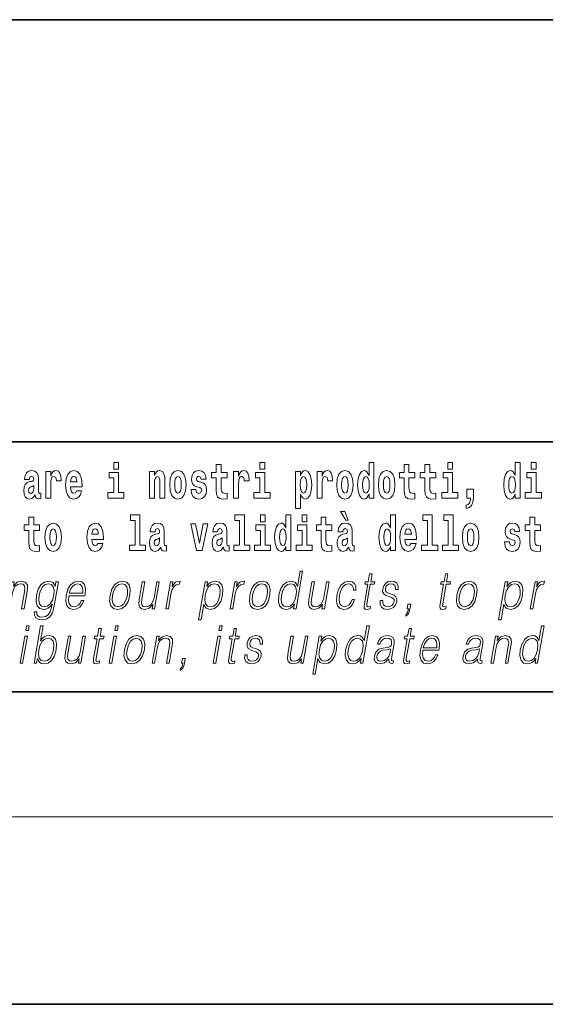
# Model space of a CAD drawing. Extents: x 0 to 420, y 0 to 297.
# Drawn here: x 338 to 354, y 0 to 32 of the extents above; entities that cross this region are included whole.
import ezdxf

# ---------------------------------------------------------------- set-up
doc = ezdxf.new("R2010")
doc.units = 0

msp = doc.modelspace()

# ---------------------------------------------------------------- linework, layer by layer
at = {"color": 7, "lineweight": 35}
for p, q in [((230, 31.5), (410, 31.5)), ((357.812, 18), (281, 18)), ((20, 10), (410, 10)), ((230, 10), (410, 10)), ((0, 0), (420, 0))]:
    msp.add_line(p, q, dxfattribs=at)
at = {"color": 7, "lineweight": 13}
msp.add_line((414, 6), (16, 6), dxfattribs=at)
for points in [[(340.524, 17.332), (340.524, 17.116), (340.681, 17.116), (340.681, 17.332)], [(345.2, 17.332), (345.2, 17.116), (345.356, 17.116), (345.356, 17.332)], [(348.693, 16.325), (348.693, 16.193), (348.851, 16.193), (348.851, 17.332), (348.693, 17.332), (348.693, 16.915), (348.66, 16.986), (348.625, 17.037), (348.585, 17.065), (348.538, 17.075), (348.454, 17.043), (348.387, 16.954), (348.344, 16.812), (348.329, 16.62), (348.344, 16.426), (348.387, 16.282), (348.454, 16.193), (348.538, 16.163), (348.586, 16.173), (348.626, 16.201), (348.66, 16.252)], [(351.211, 17.332), (351.211, 17.116), (351.368, 17.116), (351.368, 17.332)], [(353.368, 16.325), (353.368, 16.193), (353.527, 16.193), (353.527, 17.332), (353.368, 17.332), (353.368, 16.915), (353.336, 16.986), (353.3, 17.037), (353.26, 17.065), (353.214, 17.075), (353.129, 17.043), (353.063, 16.954), (353.02, 16.812), (353.004, 16.62), (353.02, 16.426), (353.063, 16.282), (353.129, 16.193), (353.214, 16.163), (353.262, 16.173), (353.301, 16.201), (353.336, 16.252)], [(353.883, 17.332), (353.883, 17.116), (354.039, 17.116), (354.039, 17.332)], [(337.823, 16.788), (337.84, 16.87), (337.897, 16.899), (337.949, 16.877), (337.967, 16.813), (337.96, 16.764), (337.938, 16.74), (337.898, 16.731), (337.836, 16.721), (337.752, 16.69), (337.691, 16.631), (337.654, 16.547), (337.642, 16.438), (337.654, 16.323), (337.691, 16.236), (337.749, 16.184), (337.829, 16.163), (337.925, 16.197), (338.008, 16.297), (338.02, 16.239), (338.043, 16.201), (338.077, 16.182), (338.124, 16.174), (338.188, 16.187), (338.188, 16.352), (338.161, 16.347), (338.126, 16.368), (338.119, 16.433), (338.119, 16.81), (338.106, 16.926), (338.066, 17.008), (337.996, 17.057), (337.897, 17.075), (337.802, 17.054), (337.731, 16.999), (337.685, 16.912), (337.671, 16.801), (337.671, 16.788)], [(338.347, 17.045), (338.347, 16.193), (338.507, 16.193), (338.507, 16.626), (338.511, 16.74), (338.527, 16.823), (338.558, 16.873), (338.609, 16.891), (338.666, 16.854), (338.681, 16.812), (338.687, 16.753), (338.687, 16.748), (338.841, 16.748), (338.841, 16.763), (338.831, 16.899), (338.802, 16.996), (338.752, 17.053), (338.68, 17.073), (338.623, 17.062), (338.576, 17.03), (338.537, 16.976), (338.507, 16.9), (338.507, 17.045)], [(339.329, 16.422), (339.296, 16.368), (339.248, 16.349), (339.206, 16.362), (339.173, 16.4), (339.149, 16.463), (339.137, 16.55), (339.509, 16.55), (339.51, 16.607), (339.492, 16.808), (339.44, 16.956), (339.357, 17.045), (339.244, 17.075), (339.136, 17.043), (339.053, 16.954), (339, 16.81), (338.982, 16.62), (339, 16.426), (339.053, 16.282), (339.134, 16.193), (339.241, 16.163), (339.329, 16.179), (339.4, 16.225), (339.455, 16.304), (339.496, 16.422)], [(340.852, 16.369), (340.681, 16.369), (340.681, 17.016), (340.38, 17.016), (340.38, 16.839), (340.524, 16.839), (340.524, 16.369), (340.335, 16.369), (340.335, 16.193), (340.852, 16.193)], [(341.666, 17.045), (341.666, 16.193), (341.825, 16.193), (341.825, 16.617), (341.829, 16.732), (341.846, 16.815), (341.878, 16.864), (341.928, 16.881), (341.969, 16.866), (341.991, 16.824), (341.999, 16.756), (342.001, 16.667), (342.001, 16.193), (342.16, 16.193), (342.16, 16.71), (342.154, 16.862), (342.132, 16.976), (342.081, 17.048), (341.99, 17.073), (341.937, 17.064), (341.892, 17.035), (341.856, 16.986), (341.825, 16.915), (341.825, 17.045)], [(342.315, 16.618), (342.333, 16.423), (342.385, 16.281), (342.468, 16.193), (342.579, 16.163), (342.689, 16.193), (342.772, 16.281), (342.824, 16.423), (342.843, 16.618), (342.824, 16.812), (342.772, 16.956), (342.688, 17.043), (342.578, 17.075), (342.468, 17.043), (342.385, 16.956), (342.333, 16.812)], [(343.28, 16.531), (343.324, 16.501), (343.339, 16.444), (343.315, 16.374), (343.244, 16.347), (343.176, 16.379), (343.149, 16.468), (342.999, 16.468), (343.014, 16.338), (343.062, 16.241), (343.138, 16.184), (343.243, 16.163), (343.35, 16.184), (343.429, 16.241), (343.478, 16.333), (343.495, 16.457), (343.482, 16.552), (343.449, 16.625), (343.392, 16.677), (343.313, 16.709), (343.226, 16.729), (343.185, 16.756), (343.169, 16.813), (343.188, 16.869), (343.24, 16.892), (343.301, 16.867), (343.326, 16.805), (343.478, 16.805), (343.478, 16.808), (343.461, 16.916), (343.415, 17), (343.34, 17.054), (343.243, 17.073), (343.145, 17.054), (343.074, 16.999), (343.03, 16.913), (343.015, 16.802), (343.026, 16.71), (343.06, 16.637), (343.113, 16.585), (343.186, 16.555)], [(344.149, 17.016), (343.959, 17.016), (343.959, 17.265), (343.803, 17.265), (343.803, 17.016), (343.654, 17.016), (343.654, 16.839), (343.803, 16.839), (343.803, 16.46), (343.813, 16.323), (343.848, 16.232), (343.916, 16.181), (344.023, 16.163), (344.149, 16.171), (344.149, 16.352), (344.076, 16.346), (344.016, 16.358), (343.98, 16.396), (343.964, 16.458), (343.959, 16.541), (343.959, 16.839), (344.149, 16.839)], [(344.359, 17.045), (344.359, 16.193), (344.519, 16.193), (344.519, 16.626), (344.522, 16.74), (344.539, 16.823), (344.57, 16.873), (344.621, 16.891), (344.677, 16.854), (344.693, 16.812), (344.698, 16.753), (344.698, 16.748), (344.853, 16.748), (344.853, 16.763), (344.843, 16.899), (344.814, 16.996), (344.764, 17.053), (344.692, 17.073), (344.634, 17.062), (344.587, 17.03), (344.549, 16.976), (344.519, 16.9), (344.519, 17.045)], [(345.527, 16.369), (345.356, 16.369), (345.356, 17.016), (345.056, 17.016), (345.056, 16.839), (345.2, 16.839), (345.2, 16.369), (345.01, 16.369), (345.01, 16.193), (345.527, 16.193)], [(346.338, 17.046), (346.338, 15.864), (346.497, 15.864), (346.497, 16.325), (346.528, 16.252), (346.562, 16.201), (346.651, 16.163), (346.734, 16.193), (346.801, 16.282), (346.844, 16.426), (346.861, 16.62), (346.844, 16.812), (346.801, 16.954), (346.734, 17.043), (346.651, 17.075), (346.602, 17.065), (346.562, 17.037), (346.528, 16.986), (346.497, 16.915), (346.497, 17.046)], [(347.031, 17.045), (347.031, 16.193), (347.19, 16.193), (347.19, 16.626), (347.194, 16.74), (347.21, 16.823), (347.241, 16.873), (347.292, 16.891), (347.349, 16.854), (347.365, 16.812), (347.37, 16.753), (347.37, 16.748), (347.524, 16.748), (347.524, 16.763), (347.514, 16.899), (347.485, 16.996), (347.435, 17.053), (347.363, 17.073), (347.306, 17.062), (347.259, 17.03), (347.22, 16.976), (347.19, 16.9), (347.19, 17.045)], [(347.659, 16.618), (347.676, 16.423), (347.728, 16.281), (347.812, 16.193), (347.923, 16.163), (348.032, 16.193), (348.116, 16.281), (348.168, 16.423), (348.187, 16.618), (348.168, 16.812), (348.116, 16.956), (348.031, 17.043), (347.921, 17.075), (347.812, 17.043), (347.728, 16.956), (347.676, 16.812)], [(348.994, 16.618), (349.012, 16.423), (349.064, 16.281), (349.147, 16.193), (349.258, 16.163), (349.368, 16.193), (349.451, 16.281), (349.504, 16.423), (349.522, 16.618), (349.504, 16.812), (349.451, 16.956), (349.367, 17.043), (349.257, 17.075), (349.147, 17.043), (349.064, 16.956), (349.012, 16.812)], [(350.16, 17.016), (349.971, 17.016), (349.971, 17.265), (349.814, 17.265), (349.814, 17.016), (349.666, 17.016), (349.666, 16.839), (349.814, 16.839), (349.814, 16.46), (349.824, 16.323), (349.86, 16.232), (349.927, 16.181), (350.034, 16.163), (350.16, 16.171), (350.16, 16.352), (350.087, 16.346), (350.027, 16.358), (349.992, 16.396), (349.975, 16.458), (349.971, 16.541), (349.971, 16.839), (350.16, 16.839)], [(350.828, 17.016), (350.639, 17.016), (350.639, 17.265), (350.482, 17.265), (350.482, 17.016), (350.334, 17.016), (350.334, 16.839), (350.482, 16.839), (350.482, 16.46), (350.492, 16.323), (350.528, 16.232), (350.595, 16.181), (350.702, 16.163), (350.828, 16.171), (350.828, 16.352), (350.755, 16.346), (350.695, 16.358), (350.66, 16.396), (350.643, 16.458), (350.639, 16.541), (350.639, 16.839), (350.828, 16.839)], [(351.538, 16.369), (351.368, 16.369), (351.368, 17.016), (351.067, 17.016), (351.067, 16.839), (351.211, 16.839), (351.211, 16.369), (351.021, 16.369), (351.021, 16.193), (351.538, 16.193)], [(354.21, 16.369), (354.039, 16.369), (354.039, 17.016), (353.739, 17.016), (353.739, 16.839), (353.883, 16.839), (353.883, 16.369), (353.693, 16.369), (353.693, 16.193), (354.21, 16.193)], [(339.347, 16.713), (339.141, 16.713), (339.15, 16.786), (339.173, 16.842), (339.205, 16.877), (339.244, 16.889), (339.285, 16.877), (339.317, 16.843), (339.337, 16.788)], [(342.579, 16.886), (342.624, 16.869), (342.657, 16.818), (342.677, 16.734), (342.685, 16.62), (342.677, 16.504), (342.657, 16.42), (342.624, 16.369), (342.579, 16.354), (342.534, 16.369), (342.5, 16.422), (342.48, 16.507), (342.474, 16.626), (342.48, 16.737), (342.501, 16.818), (342.535, 16.869)], [(346.598, 16.885), (346.64, 16.867), (346.673, 16.816), (346.694, 16.734), (346.702, 16.62), (346.694, 16.504), (346.673, 16.42), (346.64, 16.369), (346.598, 16.354), (346.551, 16.369), (346.517, 16.422), (346.496, 16.507), (346.489, 16.626), (346.496, 16.737), (346.518, 16.818), (346.552, 16.867)], [(347.923, 16.886), (347.967, 16.869), (348, 16.818), (348.02, 16.734), (348.028, 16.62), (348.02, 16.504), (348, 16.42), (347.967, 16.369), (347.923, 16.354), (347.877, 16.369), (347.844, 16.422), (347.824, 16.507), (347.817, 16.626), (347.824, 16.737), (347.845, 16.818), (347.878, 16.869)], [(348.592, 16.885), (348.637, 16.867), (348.67, 16.818), (348.693, 16.734), (348.7, 16.62), (348.693, 16.504), (348.67, 16.42), (348.636, 16.369), (348.592, 16.354), (348.548, 16.369), (348.515, 16.42), (348.494, 16.504), (348.487, 16.62), (348.494, 16.734), (348.515, 16.816), (348.548, 16.867)], [(349.258, 16.886), (349.303, 16.869), (349.336, 16.818), (349.356, 16.734), (349.364, 16.62), (349.356, 16.504), (349.336, 16.42), (349.303, 16.369), (349.258, 16.354), (349.213, 16.369), (349.18, 16.422), (349.16, 16.507), (349.153, 16.626), (349.16, 16.737), (349.181, 16.818), (349.214, 16.869)], [(353.267, 16.885), (353.313, 16.867), (353.346, 16.818), (353.368, 16.734), (353.376, 16.62), (353.368, 16.504), (353.346, 16.42), (353.311, 16.369), (353.267, 16.354), (353.224, 16.369), (353.19, 16.42), (353.169, 16.504), (353.163, 16.62), (353.169, 16.734), (353.19, 16.816), (353.224, 16.867)], [(337.965, 16.498), (337.956, 16.433), (337.933, 16.384), (337.898, 16.352), (337.857, 16.342), (337.812, 16.369), (337.795, 16.439), (337.808, 16.507), (337.848, 16.544), (337.916, 16.563), (337.965, 16.596)], [(351.804, 15.864), (351.9, 15.894), (351.972, 15.96), (352.017, 16.067), (352.032, 16.205), (352.032, 16.485), (351.828, 16.485), (351.828, 16.193), (351.939, 16.193), (351.939, 16.171), (351.93, 16.094), (351.906, 16.035), (351.864, 15.995), (351.804, 15.973)], [(347.919, 15.771), (347.779, 15.771), (347.949, 15.484), (348.026, 15.484)], [(338.153, 15.339), (337.963, 15.339), (337.963, 15.588), (337.807, 15.588), (337.807, 15.339), (337.658, 15.339), (337.658, 15.162), (337.807, 15.162), (337.807, 14.783), (337.817, 14.647), (337.853, 14.555), (337.92, 14.504), (338.027, 14.487), (338.153, 14.495), (338.153, 14.675), (338.08, 14.669), (338.02, 14.682), (337.985, 14.72), (337.968, 14.782), (337.963, 14.864), (337.963, 15.162), (338.153, 15.162)], [(341.063, 15.477), (341.208, 15.477), (341.208, 14.693), (341.025, 14.693), (341.025, 14.517), (341.542, 14.517), (341.542, 14.693), (341.364, 14.693), (341.364, 15.655), (341.063, 15.655)], [(344.403, 15.477), (344.547, 15.477), (344.547, 14.693), (344.364, 14.693), (344.364, 14.517), (344.881, 14.517), (344.881, 14.693), (344.704, 14.693), (344.704, 15.655), (344.403, 15.655)], [(345.215, 15.655), (345.215, 15.439), (345.372, 15.439), (345.372, 15.655)], [(346.036, 14.648), (346.036, 14.517), (346.195, 14.517), (346.195, 15.655), (346.036, 15.655), (346.036, 15.238), (346.004, 15.309), (345.969, 15.36), (345.929, 15.389), (345.882, 15.398), (345.798, 15.366), (345.731, 15.278), (345.688, 15.135), (345.672, 14.943), (345.688, 14.75), (345.731, 14.606), (345.798, 14.517), (345.882, 14.487), (345.93, 14.496), (345.97, 14.525), (346.004, 14.575)], [(346.551, 15.655), (346.551, 15.439), (346.708, 15.439), (346.708, 15.655)], [(347.504, 15.339), (347.314, 15.339), (347.314, 15.588), (347.158, 15.588), (347.158, 15.339), (347.009, 15.339), (347.009, 15.162), (347.158, 15.162), (347.158, 14.783), (347.168, 14.647), (347.203, 14.555), (347.271, 14.504), (347.378, 14.487), (347.504, 14.495), (347.504, 14.675), (347.431, 14.669), (347.371, 14.682), (347.336, 14.72), (347.319, 14.782), (347.314, 14.864), (347.314, 15.162), (347.504, 15.162)], [(349.376, 14.648), (349.376, 14.517), (349.535, 14.517), (349.535, 15.655), (349.376, 15.655), (349.376, 15.238), (349.344, 15.309), (349.308, 15.36), (349.268, 15.389), (349.222, 15.398), (349.137, 15.366), (349.071, 15.278), (349.028, 15.135), (349.012, 14.943), (349.028, 14.75), (349.071, 14.606), (349.137, 14.517), (349.222, 14.487), (349.269, 14.496), (349.309, 14.525), (349.344, 14.575)], [(350.414, 15.477), (350.559, 15.477), (350.559, 14.693), (350.376, 14.693), (350.376, 14.517), (350.893, 14.517), (350.893, 14.693), (350.715, 14.693), (350.715, 15.655), (350.414, 15.655)], [(351.082, 15.477), (351.227, 15.477), (351.227, 14.693), (351.043, 14.693), (351.043, 14.517), (351.561, 14.517), (351.561, 14.693), (351.383, 14.693), (351.383, 15.655), (351.082, 15.655)], [(354.183, 15.339), (353.994, 15.339), (353.994, 15.588), (353.837, 15.588), (353.837, 15.339), (353.689, 15.339), (353.689, 15.162), (353.837, 15.162), (353.837, 14.783), (353.847, 14.647), (353.883, 14.555), (353.95, 14.504), (354.057, 14.487), (354.183, 14.495), (354.183, 14.675), (354.11, 14.669), (354.05, 14.682), (354.015, 14.72), (353.998, 14.782), (353.994, 14.864), (353.994, 15.162), (354.183, 15.162)], [(338.323, 14.942), (338.341, 14.747), (338.393, 14.604), (338.476, 14.517), (338.587, 14.487), (338.697, 14.517), (338.78, 14.604), (338.832, 14.747), (338.851, 14.942), (338.832, 15.135), (338.78, 15.279), (338.696, 15.366), (338.586, 15.398), (338.476, 15.366), (338.393, 15.279), (338.341, 15.135)], [(338.587, 15.209), (338.631, 15.192), (338.665, 15.141), (338.685, 15.057), (338.692, 14.943), (338.685, 14.828), (338.665, 14.744), (338.631, 14.693), (338.587, 14.677), (338.542, 14.693), (338.508, 14.745), (338.488, 14.831), (338.482, 14.95), (338.488, 15.061), (338.509, 15.141), (338.543, 15.192)], [(340.013, 14.745), (339.979, 14.691), (339.932, 14.672), (339.89, 14.685), (339.856, 14.723), (339.832, 14.786), (339.821, 14.873), (340.192, 14.873), (340.194, 14.931), (340.176, 15.132), (340.124, 15.279), (340.04, 15.368), (339.927, 15.398), (339.82, 15.366), (339.736, 15.278), (339.683, 15.133), (339.665, 14.943), (339.683, 14.75), (339.736, 14.606), (339.817, 14.517), (339.924, 14.487), (340.013, 14.503), (340.084, 14.549), (340.138, 14.628), (340.179, 14.745)], [(340.03, 15.037), (339.824, 15.037), (339.833, 15.11), (339.856, 15.165), (339.888, 15.2), (339.927, 15.213), (339.968, 15.2), (340.001, 15.167), (340.021, 15.111)], [(341.846, 15.111), (341.863, 15.194), (341.92, 15.222), (341.972, 15.2), (341.99, 15.137), (341.983, 15.087), (341.961, 15.064), (341.921, 15.054), (341.859, 15.045), (341.775, 15.013), (341.714, 14.954), (341.677, 14.87), (341.665, 14.761), (341.677, 14.647), (341.714, 14.56), (341.772, 14.507), (341.852, 14.487), (341.948, 14.52), (342.031, 14.62), (342.043, 14.563), (342.066, 14.525), (342.1, 14.506), (342.147, 14.498), (342.211, 14.511), (342.211, 14.675), (342.184, 14.671), (342.149, 14.691), (342.142, 14.756), (342.142, 15.133), (342.129, 15.249), (342.089, 15.332), (342.019, 15.381), (341.92, 15.398), (341.825, 15.378), (341.754, 15.322), (341.708, 15.235), (341.694, 15.124), (341.694, 15.111)], [(342.993, 15.368), (343.172, 14.517), (343.355, 14.517), (343.531, 15.368), (343.383, 15.368), (343.265, 14.756), (343.142, 15.368)], [(343.849, 15.111), (343.867, 15.194), (343.924, 15.222), (343.976, 15.2), (343.994, 15.137), (343.987, 15.087), (343.965, 15.064), (343.925, 15.054), (343.863, 15.045), (343.778, 15.013), (343.717, 14.954), (343.681, 14.87), (343.669, 14.761), (343.681, 14.647), (343.717, 14.56), (343.776, 14.507), (343.856, 14.487), (343.952, 14.52), (344.035, 14.62), (344.047, 14.563), (344.07, 14.525), (344.104, 14.506), (344.151, 14.498), (344.214, 14.511), (344.214, 14.675), (344.188, 14.671), (344.152, 14.691), (344.146, 14.756), (344.146, 15.133), (344.132, 15.249), (344.092, 15.332), (344.023, 15.381), (343.924, 15.398), (343.828, 15.378), (343.757, 15.322), (343.712, 15.235), (343.697, 15.124), (343.697, 15.111)], [(345.543, 14.693), (345.372, 14.693), (345.372, 15.339), (345.071, 15.339), (345.071, 15.162), (345.215, 15.162), (345.215, 14.693), (345.026, 14.693), (345.026, 14.517), (345.543, 14.517)], [(345.935, 15.208), (345.981, 15.19), (346.014, 15.141), (346.036, 15.057), (346.044, 14.943), (346.036, 14.828), (346.014, 14.744), (345.98, 14.693), (345.935, 14.677), (345.892, 14.693), (345.859, 14.744), (345.838, 14.828), (345.831, 14.943), (345.838, 15.057), (345.859, 15.14), (345.892, 15.19)], [(346.878, 14.693), (346.708, 14.693), (346.708, 15.339), (346.407, 15.339), (346.407, 15.162), (346.551, 15.162), (346.551, 14.693), (346.361, 14.693), (346.361, 14.517), (346.878, 14.517)], [(347.857, 15.111), (347.875, 15.194), (347.931, 15.222), (347.983, 15.2), (348.001, 15.137), (347.995, 15.087), (347.972, 15.064), (347.932, 15.054), (347.87, 15.045), (347.786, 15.013), (347.725, 14.954), (347.688, 14.87), (347.676, 14.761), (347.688, 14.647), (347.725, 14.56), (347.784, 14.507), (347.864, 14.487), (347.959, 14.52), (348.042, 14.62), (348.054, 14.563), (348.078, 14.525), (348.111, 14.506), (348.159, 14.498), (348.222, 14.511), (348.222, 14.675), (348.195, 14.671), (348.16, 14.691), (348.153, 14.756), (348.153, 15.133), (348.14, 15.249), (348.1, 15.332), (348.03, 15.381), (347.931, 15.398), (347.836, 15.378), (347.765, 15.322), (347.719, 15.235), (347.705, 15.124), (347.705, 15.111)], [(349.275, 15.208), (349.32, 15.19), (349.354, 15.141), (349.376, 15.057), (349.384, 14.943), (349.376, 14.828), (349.354, 14.744), (349.319, 14.693), (349.275, 14.677), (349.232, 14.693), (349.198, 14.744), (349.177, 14.828), (349.171, 14.943), (349.177, 15.057), (349.198, 15.14), (349.232, 15.19)], [(350.032, 14.745), (349.998, 14.691), (349.951, 14.672), (349.908, 14.685), (349.875, 14.723), (349.851, 14.786), (349.84, 14.873), (350.211, 14.873), (350.212, 14.931), (350.195, 15.132), (350.143, 15.279), (350.059, 15.368), (349.946, 15.398), (349.839, 15.366), (349.755, 15.278), (349.702, 15.133), (349.684, 14.943), (349.702, 14.75), (349.755, 14.606), (349.836, 14.517), (349.943, 14.487), (350.032, 14.503), (350.103, 14.549), (350.157, 14.628), (350.198, 14.745)], [(350.049, 15.037), (349.843, 15.037), (349.852, 15.11), (349.875, 15.165), (349.907, 15.2), (349.946, 15.213), (349.987, 15.2), (350.019, 15.167), (350.039, 15.111)], [(351.681, 14.942), (351.699, 14.747), (351.751, 14.604), (351.835, 14.517), (351.946, 14.487), (352.055, 14.517), (352.139, 14.604), (352.191, 14.747), (352.21, 14.942), (352.191, 15.135), (352.139, 15.279), (352.054, 15.366), (351.944, 15.398), (351.835, 15.366), (351.751, 15.279), (351.699, 15.135)], [(351.946, 15.209), (351.99, 15.192), (352.023, 15.141), (352.043, 15.057), (352.051, 14.943), (352.043, 14.828), (352.023, 14.744), (351.99, 14.693), (351.946, 14.677), (351.9, 14.693), (351.867, 14.745), (351.847, 14.831), (351.84, 14.95), (351.847, 15.061), (351.868, 15.141), (351.901, 15.192)], [(353.315, 14.854), (353.358, 14.824), (353.373, 14.767), (353.349, 14.698), (353.278, 14.671), (353.21, 14.702), (353.184, 14.791), (353.033, 14.791), (353.048, 14.661), (353.096, 14.564), (353.173, 14.507), (353.277, 14.487), (353.385, 14.507), (353.463, 14.564), (353.512, 14.656), (353.529, 14.78), (353.517, 14.875), (353.483, 14.948), (353.427, 15), (353.347, 15.032), (353.26, 15.053), (353.219, 15.08), (353.204, 15.137), (353.223, 15.192), (353.275, 15.216), (353.336, 15.19), (353.36, 15.129), (353.512, 15.129), (353.512, 15.132), (353.495, 15.24), (353.449, 15.324), (353.375, 15.378), (353.277, 15.397), (353.179, 15.378), (353.108, 15.322), (353.064, 15.236), (353.049, 15.125), (353.061, 15.034), (353.094, 14.961), (353.147, 14.908), (353.22, 14.878)], [(341.988, 14.821), (341.979, 14.756), (341.956, 14.707), (341.921, 14.675), (341.88, 14.666), (341.835, 14.693), (341.818, 14.763), (341.831, 14.831), (341.871, 14.867), (341.939, 14.886), (341.988, 14.919)], [(343.991, 14.821), (343.983, 14.756), (343.959, 14.707), (343.925, 14.675), (343.884, 14.666), (343.838, 14.693), (343.822, 14.763), (343.835, 14.831), (343.875, 14.867), (343.943, 14.886), (343.991, 14.919)], [(347.999, 14.821), (347.99, 14.756), (347.967, 14.707), (347.932, 14.675), (347.891, 14.666), (347.846, 14.693), (347.829, 14.763), (347.843, 14.831), (347.883, 14.867), (347.95, 14.886), (347.999, 14.919)], [(346.568, 13.854), (346.487, 13.854), (346.403, 13.37), (346.372, 13.443), (346.328, 13.498), (346.268, 13.53), (346.194, 13.542), (346.062, 13.51), (345.949, 13.421), (345.861, 13.278), (345.807, 13.086), (345.794, 12.892), (345.831, 12.75), (345.91, 12.66), (346.031, 12.63), (346.109, 12.642), (346.179, 12.672), (346.245, 12.725), (346.305, 12.801), (346.279, 12.654), (346.359, 12.654)], [(348.791, 13.769), (348.711, 13.769), (348.668, 13.52), (348.573, 13.52), (348.559, 13.438), (348.654, 13.438), (348.544, 12.807), (348.534, 12.729), (348.541, 12.674), (348.569, 12.644), (348.623, 12.632), (348.725, 12.65), (348.739, 12.73), (348.659, 12.714), (348.62, 12.735), (348.624, 12.807), (348.734, 13.438), (348.862, 13.438), (348.876, 13.52), (348.748, 13.52)], [(351.217, 13.769), (351.137, 13.769), (351.094, 13.52), (350.999, 13.52), (350.985, 13.438), (351.08, 13.438), (350.97, 12.807), (350.961, 12.729), (350.967, 12.674), (350.995, 12.644), (351.049, 12.632), (351.151, 12.65), (351.165, 12.73), (351.085, 12.714), (351.046, 12.735), (351.051, 12.807), (351.16, 13.438), (351.288, 13.438), (351.302, 13.52), (351.174, 13.52)], [(337.11, 12.654), (337.19, 12.654), (337.279, 13.164), (337.315, 13.285), (337.373, 13.376), (337.45, 13.433), (337.54, 13.453), (337.623, 13.436), (337.668, 13.388), (337.679, 13.308), (337.668, 13.194), (337.574, 12.654), (337.654, 12.654), (337.75, 13.206), (337.767, 13.326), (337.759, 13.42), (337.691, 13.508), (337.572, 13.542), (337.431, 13.502), (337.314, 13.381), (337.338, 13.52), (337.261, 13.52)], [(338.755, 13.52), (338.674, 13.52), (338.648, 13.37), (338.616, 13.445), (338.571, 13.498), (338.511, 13.53), (338.438, 13.542), (338.306, 13.51), (338.194, 13.42), (338.106, 13.276), (338.052, 13.086), (338.039, 12.892), (338.076, 12.75), (338.157, 12.66), (338.28, 12.63), (338.355, 12.642), (338.426, 12.672), (338.49, 12.725), (338.55, 12.802), (338.531, 12.695), (338.492, 12.562), (338.429, 12.465), (338.34, 12.407), (338.228, 12.387), (338.151, 12.398), (338.097, 12.432), (338.067, 12.483), (338.063, 12.552), (337.98, 12.552), (337.986, 12.448), (338.029, 12.368), (338.105, 12.317), (338.214, 12.298), (338.36, 12.325), (338.476, 12.4), (338.561, 12.525), (338.612, 12.699)], [(338.135, 13.086), (338.178, 13.243), (338.243, 13.358), (338.33, 13.428), (338.435, 13.453), (338.528, 13.428), (338.59, 13.358), (338.616, 13.243), (338.606, 13.086), (338.561, 12.927), (338.494, 12.812), (338.409, 12.742), (338.307, 12.719), (338.214, 12.742), (338.151, 12.814), (338.123, 12.929)], [(339.083, 13.068), (339.6, 13.068), (339.606, 13.101), (339.617, 13.288), (339.583, 13.426), (339.505, 13.512), (339.387, 13.542), (339.253, 13.51), (339.143, 13.421), (339.057, 13.276), (339.003, 13.083), (338.99, 12.891), (339.025, 12.749), (339.104, 12.66), (339.226, 12.63), (339.339, 12.652), (339.436, 12.709), (339.513, 12.801), (339.565, 12.921), (339.485, 12.921), (339.446, 12.836), (339.391, 12.772), (339.324, 12.732), (339.247, 12.719), (339.158, 12.74), (339.1, 12.809), (339.073, 12.916), (339.082, 13.063)], [(339.097, 13.149), (339.139, 13.276), (339.201, 13.371), (339.28, 13.431), (339.37, 13.453), (339.451, 13.431), (339.507, 13.373), (339.533, 13.276), (339.531, 13.149)], [(340.405, 13.086), (340.391, 12.892), (340.429, 12.749), (340.514, 12.66), (340.644, 12.632), (340.784, 12.662), (340.899, 12.749), (340.985, 12.892), (341.042, 13.086), (341.053, 13.28), (341.016, 13.421), (340.931, 13.51), (340.802, 13.542), (340.661, 13.51), (340.546, 13.421), (340.458, 13.278)], [(340.488, 13.086), (340.531, 13.243), (340.596, 13.358), (340.683, 13.428), (340.786, 13.453), (340.881, 13.428), (340.944, 13.358), (340.969, 13.243), (340.959, 13.086), (340.914, 12.927), (340.849, 12.814), (340.762, 12.744), (340.659, 12.72), (340.564, 12.744), (340.502, 12.814), (340.475, 12.927)], [(341.982, 13.52), (341.902, 13.52), (341.813, 13.008), (341.776, 12.886), (341.717, 12.796), (341.639, 12.737), (341.548, 12.719), (341.47, 12.732), (341.425, 12.777), (341.41, 12.852), (341.42, 12.961), (341.517, 13.52), (341.437, 13.52), (341.336, 12.937), (341.326, 12.802), (341.354, 12.707), (341.417, 12.65), (341.518, 12.63), (341.659, 12.669), (341.778, 12.792), (341.754, 12.654), (341.832, 12.654)], [(342.192, 12.654), (342.272, 12.654), (342.356, 13.134), (342.392, 13.266), (342.447, 13.361), (342.522, 13.418), (342.618, 13.438), (342.629, 13.438), (342.647, 13.542), (342.637, 13.542), (342.564, 13.53), (342.5, 13.5), (342.443, 13.445), (342.393, 13.368), (342.42, 13.52), (342.342, 13.52)], [(343.238, 12.305), (343.318, 12.305), (343.405, 12.804), (343.437, 12.727), (343.48, 12.672), (343.613, 12.63), (343.747, 12.66), (343.86, 12.749), (343.947, 12.892), (344.004, 13.086), (344.014, 13.278), (343.978, 13.421), (343.897, 13.51), (343.776, 13.542), (343.695, 13.53), (343.624, 13.498), (343.559, 13.441), (343.502, 13.365), (343.529, 13.52), (343.449, 13.52)], [(343.451, 13.086), (343.493, 13.243), (343.558, 13.358), (343.644, 13.428), (343.748, 13.453), (343.843, 13.428), (343.905, 13.358), (343.931, 13.243), (343.921, 13.086), (343.876, 12.927), (343.811, 12.812), (343.724, 12.742), (343.621, 12.719), (343.526, 12.742), (343.465, 12.814), (343.438, 12.929)], [(344.25, 12.654), (344.33, 12.654), (344.414, 13.134), (344.45, 13.266), (344.505, 13.361), (344.58, 13.418), (344.676, 13.438), (344.687, 13.438), (344.705, 13.542), (344.695, 13.542), (344.622, 13.53), (344.559, 13.5), (344.501, 13.445), (344.452, 13.368), (344.478, 13.52), (344.4, 13.52)], [(344.88, 13.086), (344.867, 12.892), (344.905, 12.749), (344.989, 12.66), (345.119, 12.632), (345.259, 12.662), (345.375, 12.749), (345.461, 12.892), (345.517, 13.086), (345.528, 13.28), (345.491, 13.421), (345.407, 13.51), (345.277, 13.542), (345.137, 13.51), (345.021, 13.421), (344.934, 13.278)], [(344.963, 13.086), (345.006, 13.243), (345.072, 13.358), (345.159, 13.428), (345.262, 13.453), (345.356, 13.428), (345.419, 13.358), (345.444, 13.243), (345.434, 13.086), (345.39, 12.927), (345.324, 12.814), (345.237, 12.744), (345.135, 12.72), (345.04, 12.744), (344.977, 12.814), (344.95, 12.927)], [(345.889, 13.086), (345.931, 13.243), (345.998, 13.358), (346.085, 13.428), (346.19, 13.453), (346.284, 13.428), (346.345, 13.358), (346.372, 13.243), (346.361, 13.086), (346.317, 12.927), (346.252, 12.812), (346.165, 12.742), (346.062, 12.719), (345.966, 12.742), (345.905, 12.814), (345.878, 12.929)], [(347.413, 13.52), (347.333, 13.52), (347.244, 13.008), (347.207, 12.886), (347.149, 12.796), (347.07, 12.737), (346.979, 12.719), (346.901, 12.732), (346.856, 12.777), (346.841, 12.852), (346.852, 12.961), (346.949, 13.52), (346.868, 13.52), (346.767, 12.937), (346.757, 12.802), (346.785, 12.707), (346.848, 12.65), (346.949, 12.63), (347.091, 12.669), (347.209, 12.792), (347.185, 12.654), (347.263, 12.654)], [(348.152, 12.952), (348.11, 12.854), (348.054, 12.781), (347.986, 12.735), (347.91, 12.72), (347.82, 12.744), (347.762, 12.816), (347.735, 12.931), (347.747, 13.089), (347.789, 13.243), (347.856, 13.358), (347.939, 13.428), (348.036, 13.453), (348.105, 13.438), (348.158, 13.396), (348.188, 13.33), (348.196, 13.245), (348.273, 13.245), (348.269, 13.365), (348.229, 13.458), (348.154, 13.52), (348.051, 13.542), (347.917, 13.51), (347.804, 13.42), (347.718, 13.275), (347.663, 13.081), (347.651, 12.891), (347.687, 12.75), (347.767, 12.662), (347.888, 12.632), (348.004, 12.654), (348.103, 12.717), (348.179, 12.817), (348.232, 12.952)], [(349.051, 12.924), (349.05, 12.802), (349.089, 12.709), (349.163, 12.652), (349.27, 12.63), (349.383, 12.65), (349.475, 12.7), (349.542, 12.779), (349.578, 12.879), (349.58, 12.969), (349.554, 13.036), (349.497, 13.084), (349.409, 13.123), (349.318, 13.151), (349.252, 13.181), (349.216, 13.228), (349.215, 13.305), (349.234, 13.363), (349.274, 13.411), (349.328, 13.441), (349.396, 13.453), (349.467, 13.44), (349.515, 13.403), (349.541, 13.345), (349.543, 13.266), (349.626, 13.266), (349.622, 13.381), (349.585, 13.468), (349.513, 13.522), (349.412, 13.542), (349.31, 13.522), (349.227, 13.471), (349.163, 13.391), (349.13, 13.291), (349.128, 13.194), (349.165, 13.129), (349.234, 13.081), (349.336, 13.043), (349.412, 13.016), (349.466, 12.987), (349.494, 12.946), (349.495, 12.881), (349.47, 12.814), (349.426, 12.764), (349.362, 12.73), (349.281, 12.719), (349.209, 12.734), (349.159, 12.776), (349.133, 12.841), (349.134, 12.924)], [(351.501, 13.086), (351.487, 12.892), (351.525, 12.749), (351.61, 12.66), (351.74, 12.632), (351.88, 12.662), (351.995, 12.749), (352.081, 12.892), (352.137, 13.086), (352.148, 13.28), (352.112, 13.421), (352.027, 13.51), (351.897, 13.542), (351.757, 13.51), (351.642, 13.421), (351.554, 13.278)], [(351.583, 13.086), (351.627, 13.243), (351.692, 13.358), (351.779, 13.428), (351.882, 13.453), (351.977, 13.428), (352.039, 13.358), (352.065, 13.243), (352.055, 13.086), (352.01, 12.927), (351.945, 12.814), (351.858, 12.744), (351.755, 12.72), (351.66, 12.744), (351.598, 12.814), (351.571, 12.927)], [(352.841, 12.305), (352.921, 12.305), (353.008, 12.804), (353.04, 12.727), (353.084, 12.672), (353.217, 12.63), (353.35, 12.66), (353.463, 12.749), (353.551, 12.892), (353.607, 13.086), (353.618, 13.278), (353.581, 13.421), (353.5, 13.51), (353.379, 13.542), (353.298, 13.53), (353.227, 13.498), (353.163, 13.441), (353.105, 13.365), (353.132, 13.52), (353.052, 13.52)], [(353.054, 13.086), (353.096, 13.243), (353.162, 13.358), (353.247, 13.428), (353.352, 13.453), (353.446, 13.428), (353.509, 13.358), (353.534, 13.243), (353.524, 13.086), (353.479, 12.927), (353.414, 12.812), (353.327, 12.742), (353.224, 12.719), (353.129, 12.742), (353.068, 12.814), (353.042, 12.929)], [(353.853, 12.654), (353.934, 12.654), (354.017, 13.134), (354.053, 13.266), (354.109, 13.361), (354.184, 13.418), (354.279, 13.438), (354.29, 13.438), (354.308, 13.542), (354.299, 13.542), (354.226, 13.53), (354.162, 13.5), (354.104, 13.445), (354.055, 13.368), (354.081, 13.52), (354.004, 13.52)], [(349.873, 12.422), (349.953, 12.49), (349.993, 12.602), (350.027, 12.802), (349.939, 12.802), (349.914, 12.654), (349.955, 12.654), (349.945, 12.595), (349.924, 12.532), (349.884, 12.485)], [(337.711, 11.962), (337.791, 11.962), (337.817, 12.112), (337.737, 12.112)], [(337.976, 10.912), (338.056, 10.912), (338.082, 11.062), (338.111, 10.987), (338.156, 10.932), (338.216, 10.9), (338.29, 10.889), (338.423, 10.919), (338.538, 11.009), (338.625, 11.151), (338.681, 11.344), (338.692, 11.536), (338.655, 11.68), (338.573, 11.768), (338.453, 11.8), (338.374, 11.788), (338.301, 11.755), (338.237, 11.7), (338.18, 11.625), (338.264, 12.112), (338.184, 12.112)], [(340.128, 12.027), (340.048, 12.027), (340.005, 11.778), (339.91, 11.778), (339.896, 11.696), (339.99, 11.696), (339.881, 11.066), (339.871, 10.987), (339.878, 10.932), (339.906, 10.902), (339.96, 10.89), (340.062, 10.909), (340.076, 10.989), (339.995, 10.972), (339.956, 10.994), (339.961, 11.066), (340.07, 11.696), (340.199, 11.696), (340.213, 11.778), (340.085, 11.778)], [(340.561, 11.962), (340.641, 11.962), (340.667, 12.112), (340.587, 12.112)], [(343.89, 11.962), (343.97, 11.962), (343.996, 12.112), (343.916, 12.112)], [(344.453, 12.027), (344.373, 12.027), (344.33, 11.778), (344.235, 11.778), (344.221, 11.696), (344.316, 11.696), (344.206, 11.066), (344.197, 10.987), (344.203, 10.932), (344.231, 10.902), (344.285, 10.89), (344.387, 10.909), (344.401, 10.989), (344.321, 10.972), (344.282, 10.994), (344.286, 11.066), (344.396, 11.696), (344.524, 11.696), (344.538, 11.778), (344.41, 11.778)], [(348.705, 12.112), (348.625, 12.112), (348.541, 11.628), (348.509, 11.702), (348.466, 11.757), (348.406, 11.788), (348.332, 11.8), (348.199, 11.768), (348.086, 11.68), (347.999, 11.536), (347.944, 11.344), (347.932, 11.151), (347.969, 11.009), (348.048, 10.919), (348.168, 10.889), (348.246, 10.9), (348.317, 10.93), (348.382, 10.984), (348.442, 11.059), (348.416, 10.912), (348.496, 10.912)], [(350.053, 12.027), (349.973, 12.027), (349.929, 11.778), (349.835, 11.778), (349.82, 11.696), (349.915, 11.696), (349.806, 11.066), (349.796, 10.987), (349.803, 10.932), (349.831, 10.902), (349.885, 10.89), (349.987, 10.909), (350.001, 10.989), (349.92, 10.972), (349.881, 10.994), (349.886, 11.066), (349.995, 11.696), (350.124, 11.696), (350.138, 11.778), (350.01, 11.778)], [(354.295, 12.112), (354.215, 12.112), (354.131, 11.628), (354.099, 11.702), (354.056, 11.757), (353.996, 11.788), (353.922, 11.8), (353.789, 11.768), (353.676, 11.68), (353.589, 11.536), (353.534, 11.344), (353.522, 11.151), (353.559, 11.009), (353.638, 10.919), (353.758, 10.889), (353.836, 10.9), (353.907, 10.93), (353.972, 10.984), (354.032, 11.059), (354.006, 10.912), (354.086, 10.912)], [(337.529, 10.912), (337.609, 10.912), (337.759, 11.778), (337.679, 11.778)], [(338.127, 11.344), (338.169, 11.501), (338.236, 11.616), (338.321, 11.686), (338.426, 11.712), (338.52, 11.686), (338.582, 11.616), (338.608, 11.501), (338.598, 11.344), (338.555, 11.186), (338.488, 11.071), (338.401, 11.001), (338.298, 10.977), (338.204, 11.001), (338.141, 11.072), (338.115, 11.187)], [(339.619, 11.778), (339.539, 11.778), (339.45, 11.266), (339.413, 11.144), (339.354, 11.054), (339.276, 10.996), (339.185, 10.977), (339.107, 10.991), (339.061, 11.036), (339.046, 11.111), (339.057, 11.219), (339.154, 11.778), (339.074, 11.778), (338.973, 11.196), (338.963, 11.061), (338.99, 10.965), (339.054, 10.909), (339.155, 10.889), (339.296, 10.927), (339.415, 11.051), (339.391, 10.912), (339.468, 10.912)], [(340.379, 10.912), (340.459, 10.912), (340.609, 11.778), (340.529, 11.778)], [(340.866, 11.344), (340.852, 11.151), (340.89, 11.007), (340.975, 10.919), (341.105, 10.89), (341.245, 10.92), (341.36, 11.007), (341.447, 11.151), (341.503, 11.344), (341.514, 11.538), (341.477, 11.68), (341.392, 11.768), (341.263, 11.8), (341.122, 11.768), (341.007, 11.68), (340.919, 11.536)], [(340.949, 11.344), (340.992, 11.501), (341.057, 11.616), (341.144, 11.686), (341.247, 11.712), (341.342, 11.686), (341.405, 11.616), (341.43, 11.501), (341.42, 11.344), (341.375, 11.186), (341.31, 11.072), (341.223, 11.002), (341.12, 10.979), (341.026, 11.002), (340.963, 11.072), (340.936, 11.186)], [(341.751, 10.912), (341.831, 10.912), (341.919, 11.423), (341.955, 11.543), (342.014, 11.635), (342.09, 11.691), (342.181, 11.712), (342.263, 11.695), (342.308, 11.646), (342.32, 11.566), (342.308, 11.453), (342.214, 10.912), (342.294, 10.912), (342.39, 11.465), (342.407, 11.585), (342.399, 11.678), (342.332, 11.767), (342.212, 11.8), (342.071, 11.76), (341.954, 11.64), (341.979, 11.778), (341.901, 11.778)], [(343.707, 10.912), (343.787, 10.912), (343.938, 11.778), (343.858, 11.778)], [(344.714, 11.182), (344.713, 11.061), (344.751, 10.967), (344.825, 10.91), (344.932, 10.889), (345.045, 10.909), (345.137, 10.959), (345.204, 11.037), (345.24, 11.137), (345.242, 11.228), (345.216, 11.294), (345.159, 11.343), (345.071, 11.381), (344.98, 11.409), (344.915, 11.439), (344.879, 11.486), (344.877, 11.563), (344.897, 11.621), (344.936, 11.67), (344.991, 11.7), (345.058, 11.712), (345.129, 11.698), (345.177, 11.661), (345.203, 11.603), (345.206, 11.525), (345.289, 11.525), (345.284, 11.64), (345.247, 11.727), (345.175, 11.78), (345.075, 11.8), (344.972, 11.78), (344.889, 11.73), (344.826, 11.65), (344.792, 11.55), (344.79, 11.453), (344.827, 11.388), (344.896, 11.339), (344.999, 11.301), (345.074, 11.274), (345.128, 11.246), (345.157, 11.204), (345.158, 11.139), (345.133, 11.072), (345.088, 11.022), (345.025, 10.989), (344.944, 10.977), (344.872, 10.992), (344.821, 11.034), (344.795, 11.099), (344.797, 11.182)], [(346.738, 11.778), (346.658, 11.778), (346.569, 11.266), (346.532, 11.144), (346.473, 11.054), (346.395, 10.996), (346.304, 10.977), (346.226, 10.991), (346.18, 11.036), (346.165, 11.111), (346.176, 11.219), (346.273, 11.778), (346.193, 11.778), (346.092, 11.196), (346.082, 11.061), (346.11, 10.965), (346.173, 10.909), (346.274, 10.889), (346.415, 10.927), (346.534, 11.051), (346.51, 10.912), (346.588, 10.912)], [(346.89, 10.563), (346.97, 10.563), (347.057, 11.062), (347.089, 10.986), (347.133, 10.93), (347.266, 10.889), (347.399, 10.919), (347.512, 11.007), (347.599, 11.151), (347.656, 11.344), (347.666, 11.536), (347.63, 11.68), (347.549, 11.768), (347.428, 11.8), (347.347, 11.788), (347.276, 11.757), (347.212, 11.7), (347.154, 11.623), (347.181, 11.778), (347.101, 11.778)], [(347.103, 11.344), (347.145, 11.501), (347.21, 11.616), (347.296, 11.686), (347.4, 11.712), (347.495, 11.686), (347.557, 11.616), (347.583, 11.501), (347.573, 11.344), (347.528, 11.186), (347.463, 11.071), (347.376, 11.001), (347.273, 10.977), (347.178, 11.001), (347.117, 11.072), (347.09, 11.187)], [(348.027, 11.344), (348.069, 11.501), (348.135, 11.616), (348.222, 11.686), (348.327, 11.712), (348.421, 11.686), (348.483, 11.616), (348.509, 11.501), (348.498, 11.344), (348.455, 11.186), (348.389, 11.071), (348.302, 11.001), (348.199, 10.977), (348.103, 11.001), (348.042, 11.072), (348.016, 11.187)], [(349.331, 11.037), (349.329, 11.024), (349.337, 10.934), (349.407, 10.904), (349.466, 10.912), (349.479, 10.987), (349.449, 10.986), (349.409, 11.004), (349.413, 11.066), (349.495, 11.538), (349.497, 11.65), (349.464, 11.733), (349.392, 11.782), (349.287, 11.8), (349.169, 11.78), (349.074, 11.723), (349.004, 11.635), (348.964, 11.52), (349.042, 11.52), (349.071, 11.603), (349.121, 11.663), (349.187, 11.698), (349.272, 11.712), (349.35, 11.7), (349.397, 11.665), (349.417, 11.606), (349.411, 11.523), (349.397, 11.471), (349.372, 11.443), (349.332, 11.426), (349.27, 11.411), (349.136, 11.396), (349.012, 11.358), (348.914, 11.271), (348.863, 11.141), (348.86, 11.037), (348.893, 10.959), (348.956, 10.909), (349.049, 10.89), (349.191, 10.925)], [(350.415, 11.326), (350.932, 11.326), (350.938, 11.359), (350.949, 11.546), (350.916, 11.685), (350.837, 11.77), (350.719, 11.8), (350.586, 11.768), (350.476, 11.68), (350.389, 11.535), (350.335, 11.341), (350.322, 11.149), (350.357, 11.007), (350.437, 10.919), (350.559, 10.889), (350.672, 10.91), (350.768, 10.967), (350.846, 11.059), (350.897, 11.179), (350.817, 11.179), (350.778, 11.094), (350.723, 11.031), (350.656, 10.991), (350.579, 10.977), (350.491, 10.999), (350.432, 11.067), (350.405, 11.174), (350.415, 11.321)], [(350.43, 11.408), (350.472, 11.535), (350.534, 11.63), (350.612, 11.69), (350.703, 11.712), (350.783, 11.69), (350.84, 11.631), (350.866, 11.535), (350.864, 11.408)], [(352.17, 11.037), (352.168, 11.024), (352.176, 10.934), (352.246, 10.904), (352.304, 10.912), (352.318, 10.987), (352.288, 10.986), (352.248, 11.004), (352.252, 11.066), (352.334, 11.538), (352.336, 11.65), (352.303, 11.733), (352.231, 11.782), (352.126, 11.8), (352.008, 11.78), (351.913, 11.723), (351.842, 11.635), (351.802, 11.52), (351.881, 11.52), (351.91, 11.603), (351.96, 11.663), (352.026, 11.698), (352.111, 11.712), (352.189, 11.7), (352.236, 11.665), (352.255, 11.606), (352.25, 11.523), (352.236, 11.471), (352.211, 11.443), (352.171, 11.426), (352.109, 11.411), (351.975, 11.396), (351.85, 11.358), (351.753, 11.271), (351.702, 11.141), (351.699, 11.037), (351.732, 10.959), (351.795, 10.909), (351.888, 10.89), (352.03, 10.925)], [(352.593, 10.912), (352.673, 10.912), (352.761, 11.423), (352.797, 11.543), (352.856, 11.635), (352.932, 11.691), (353.023, 11.712), (353.105, 11.695), (353.15, 11.646), (353.162, 11.566), (353.15, 11.453), (353.056, 10.912), (353.136, 10.912), (353.232, 11.465), (353.249, 11.585), (353.241, 11.678), (353.174, 11.767), (353.054, 11.8), (352.913, 11.76), (352.796, 11.64), (352.82, 11.778), (352.743, 11.778)], [(353.617, 11.344), (353.659, 11.501), (353.725, 11.616), (353.812, 11.686), (353.917, 11.712), (354.011, 11.686), (354.073, 11.616), (354.099, 11.501), (354.088, 11.344), (354.045, 11.186), (353.979, 11.071), (353.892, 11.001), (353.789, 10.977), (353.693, 11.001), (353.632, 11.072), (353.606, 11.187)], [(349.384, 11.368), (349.365, 11.246), (349.326, 11.132), (349.262, 11.049), (349.176, 10.996), (349.074, 10.979), (349.01, 10.991), (348.967, 11.022), (348.945, 11.074), (348.946, 11.142), (348.966, 11.202), (349.004, 11.254), (349.059, 11.294), (349.133, 11.326), (349.272, 11.338)], [(352.223, 11.368), (352.204, 11.246), (352.165, 11.132), (352.101, 11.049), (352.015, 10.996), (351.913, 10.979), (351.849, 10.991), (351.806, 11.022), (351.784, 11.074), (351.785, 11.142), (351.805, 11.202), (351.843, 11.254), (351.898, 11.294), (351.972, 11.326), (352.111, 11.338)], [(342.654, 10.68), (342.734, 10.749), (342.774, 10.86), (342.808, 11.061), (342.72, 11.061), (342.694, 10.912), (342.736, 10.912), (342.726, 10.854), (342.705, 10.79), (342.665, 10.744)]]:
    msp.add_lwpolyline(points, close=True, dxfattribs=at)

doc.saveas('drawing.dxf')
